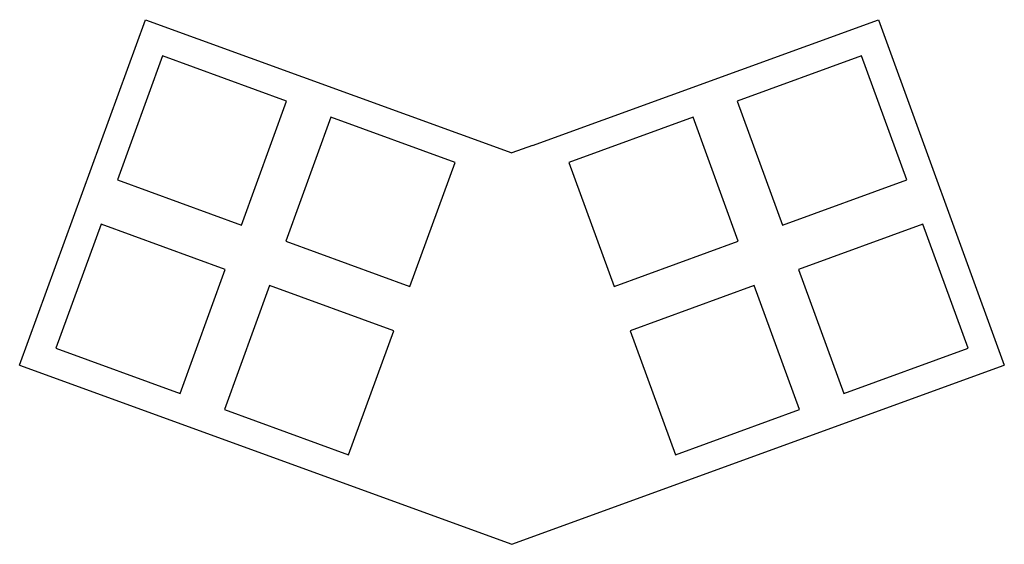
# Model space of a CAD drawing. Units: millimetres. Extents: x -13 to 92, y -25 to 31.
import ezdxf

# ---------------------------------------------------------------- set-up
doc = ezdxf.new("R2010")
doc.units = ezdxf.units.MM

msp = doc.modelspace()

# ---------------------------------------------------------------- linework, layer by layer
for p, q in [((-12.82, -5.98), (0.52, 30.67)), ((0.52, 30.67), (39.35, 16.54)), ((41.54, 17.33), (78.18, 30.67)), ((78.18, 30.67), (91.52, -5.98)), ((2.31, 26.83), (-2.47, 13.67)), ((15.47, 22.04), (2.31, 26.83)), ((76.39, 26.83), (63.23, 22.04)), ((81.18, 13.67), (76.39, 26.83)), ((10.68, 8.88), (15.47, 22.04)), ((63.23, 22.04), (68.02, 8.88)), ((20.17, 20.33), (15.38, 7.17)), ((33.32, 15.54), (20.17, 20.33)), ((58.54, 20.33), (45.38, 15.54)), ((63.32, 7.17), (58.54, 20.33)), ((41.54, 17.33), (39.35, 16.54)), ((28.54, 2.38), (33.32, 15.54)), ((45.38, 15.54), (50.17, 2.38)), ((-2.47, 13.67), (10.68, 8.88)), ((68.02, 8.88), (81.18, 13.67)), ((-4.18, 8.97), (-8.97, -4.18)), ((8.97, 4.18), (-4.18, 8.97)), ((82.89, 8.97), (69.73, 4.18)), ((87.68, -4.18), (82.89, 8.97)), ((15.38, 7.17), (28.54, 2.38)), ((50.17, 2.38), (63.32, 7.17)), ((4.18, -8.97), (8.97, 4.18)), ((69.73, 4.18), (74.52, -8.97)), ((13.67, 2.47), (8.88, -10.68)), ((26.83, -2.31), (13.67, 2.47)), ((65.03, 2.47), (51.88, -2.31)), ((69.82, -10.68), (65.03, 2.47)), ((22.04, -15.47), (26.83, -2.31)), ((51.88, -2.31), (56.67, -15.47)), ((-8.97, -4.18), (4.18, -8.97)), ((74.52, -8.97), (87.68, -4.18)), ((-12.82, -5.98), (39.35, -24.96)), ((39.35, -24.96), (91.52, -5.98)), ((8.88, -10.68), (22.04, -15.47)), ((56.67, -15.47), (69.82, -10.68))]:
    msp.add_line(p, q)

doc.saveas('drawing.dxf')
